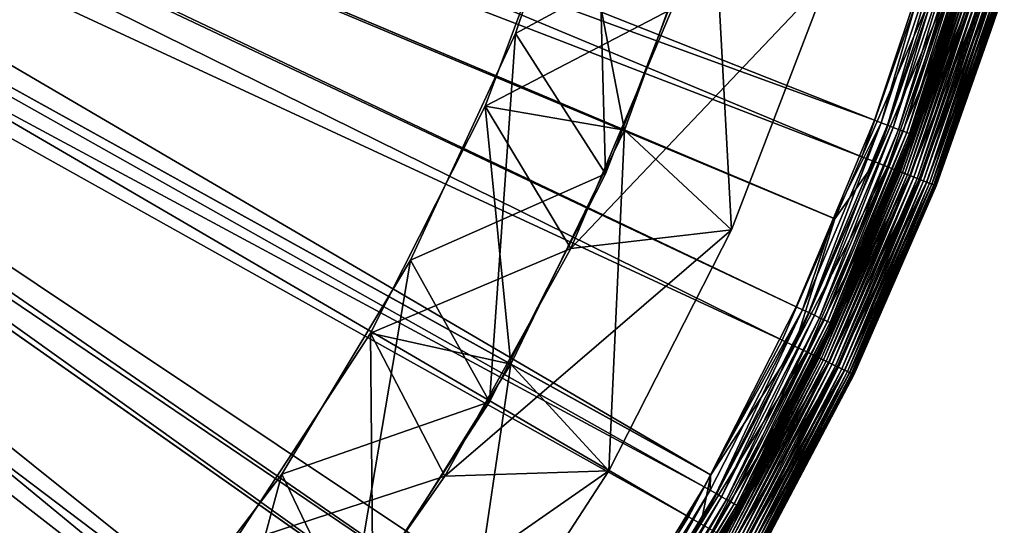
# Model space of a CAD drawing. Extents: x -200 to 200, y -200 to 200.
# Drawn here: x 120 to 191, y -98 to -61 of the extents above; entities that cross this region are included whole.
import ezdxf

# ---------------------------------------------------------------- set-up
doc = ezdxf.new("R2010")
doc.units = 0
doc.layers.add('L1', color=7, linetype='CONTINUOUS')
doc.layers.add('L6', color=7, linetype='CONTINUOUS')

msp = doc.modelspace()

# ---------------------------------------------------------------- linework, layer by layer
at = {"layer": 'L1', "color": 7}
for points in [[(38.05151, -11.46944, 9.402568), (180.7747, -70.94884, 14.52285), (36.67436, -15.48094, 9.402568)], [(181.6858, -68.29992, 17.5212), (38.05151, -11.46944, 12.40422), (36.67436, -15.48094, 12.40422)], [(38.05151, -11.46944, 9.402568), (185.5712, -57.24114, 14.52285), (180.7747, -70.94884, 14.52285)], [(185.7799, -56.01657, 17.5212), (38.05151, -11.46944, 12.40422), (181.6858, -68.29992, 17.5212)], [(36.67436, -15.48094, 9.402568), (178.8062, -75.46057, 14.52285), (36.49357, -16.00756, 9.402568)], [(176, -81.84498, 17.5212), (36.67436, -15.48094, 12.40422), (36.49357, -16.00756, 12.40422)], [(36.67436, -15.48094, 9.402568), (180.7747, -70.94884, 14.52285), (178.8062, -75.46057, 14.52285)], [(181.6858, -68.29992, 17.5212), (36.67436, -15.48094, 12.40422), (178.6983, -75.41689, 17.5212)], [(178.6983, -75.41689, 17.5212), (36.67436, -15.48094, 12.40422), (176, -81.84498, 17.5212)], [(36.49357, -16.00756, 9.402568), (174.9672, -84.25976, 14.52285), (34.74129, -19.24548, 9.402568)], [(169.7598, -94.03505, 17.5212), (36.49357, -16.00756, 12.40422), (34.74129, -19.24548, 12.40422)], [(36.49357, -16.00756, 9.402568), (178.8062, -75.46057, 14.52285), (174.9672, -84.25976, 14.52285)], [(176, -81.84498, 17.5212), (36.49357, -16.00756, 12.40422), (169.7598, -94.03505, 17.5212)], [(34.74129, -19.24548, 9.402568), (168.1812, -97.09947, 14.52285), (33.36108, -21.79588, 9.402568)], [(169.3061, -94.92124, 17.5212), (34.74129, -19.24548, 12.40422), (33.36108, -21.79588, 12.40422)], [(174.9672, -84.25976, 14.52285), (169.7911, -94.05333, 14.52285), (34.74129, -19.24548, 9.402568)], [(34.74129, -19.24548, 9.402568), (169.7911, -94.05333, 14.52285), (168.1812, -97.09947, 14.52285)], [(169.7598, -94.03505, 17.5212), (34.74129, -19.24548, 12.40422), (169.3061, -94.92124, 17.5212)], [(33.36108, -21.79588, 9.402568), (160.4547, -109.3962, 14.52285), (32.53977, -22.85111, 9.402568)], [(158.731, -111.4931, 17.5212), (33.36108, -21.79588, 12.40422), (32.53977, -22.85111, 12.40422)], [(33.36108, -21.79588, 9.402568), (168.1812, -97.09947, 14.52285), (160.4547, -109.3962, 14.52285)], [(169.3061, -94.92124, 17.5212), (33.36108, -21.79588, 12.40422), (161.6425, -107.4538, 17.5212)], [(161.6425, -107.4538, 17.5212), (33.36108, -21.79588, 12.40422), (158.731, -111.4931, 17.5212)], [(32.53977, -22.85111, 9.402568), (151.8308, -121.0811, 14.52285), (29.93442, -26.19846, 9.402568)], [(153.0529, -119.3709, 17.5212), (32.53977, -22.85111, 12.40422), (29.93442, -26.19846, 12.40422)], [(160.4547, -109.3962, 14.52285), (158.8472, -111.5742, 14.52285), (32.53977, -22.85111, 9.402568)], [(32.53977, -22.85111, 9.402568), (158.8472, -111.5742, 14.52285), (151.8308, -121.0811, 14.52285)], [(158.731, -111.4931, 17.5212), (32.53977, -22.85111, 12.40422), (153.0529, -119.3709, 17.5212)], [(29.93442, -26.19846, 9.402568), (146.0505, -127.7979, 14.52285), (29.3186, -26.98967, 9.402568)], [(143.5867, -130.6042, 17.5212), (29.93442, -26.19846, 12.40422), (29.3186, -26.98967, 12.40422)], [(29.93442, -26.19846, 9.402568), (151.8308, -121.0811, 14.52285), (146.0505, -127.7979, 14.52285)], [(153.0529, -119.3709, 17.5212), (29.93442, -26.19846, 12.40422), (145.993, -127.7488, 17.5212)], [(145.993, -127.7488, 17.5212), (29.93442, -26.19846, 12.40422), (143.5867, -130.6042, 17.5212)], [(29.3186, -26.98967, 9.402568), (132.0888, -142.3579, 14.52285), (26.93857, -29.18064, 9.402568)], [(133.2981, -141.0894, 17.5212), (29.3186, -26.98967, 12.40422), (26.93857, -29.18064, 12.40422)], [(146.0505, -127.7979, 14.52285), (142.3579, -132.0888, 14.52285), (29.3186, -26.98967, 9.402568)], [(29.3186, -26.98967, 9.402568), (142.3579, -132.0888, 14.52285), (132.0888, -142.3579, 14.52285)], [(143.5867, -130.6042, 17.5212), (29.3186, -26.98967, 12.40422), (133.2981, -141.0894, 17.5212)], [(26.93857, -29.18064, 9.402568), (131.7158, -142.6789, 14.52285), (24.47638, -31.44725, 9.402568)], [(122.2459, -150.7665, 17.5212), (26.93857, -29.18064, 12.40422), (24.47638, -31.44725, 12.40422)], [(26.93857, -29.18064, 9.402568), (132.0888, -142.3579, 14.52285), (131.7158, -142.6789, 14.52285)], [(133.2981, -141.0894, 17.5212), (26.93857, -29.18064, 12.40422), (131.6126, -142.5652, 17.5212)], [(131.6126, -142.5652, 17.5212), (26.93857, -29.18064, 12.40422), (122.2459, -150.7665, 17.5212)], [(24.47638, -31.44725, 9.402568), (121.0811, -151.8308, 14.52285), (23.73035, -31.93465, 9.402568)], [(24.47638, -31.44725, 9.402568), (131.7158, -142.6789, 14.52285), (121.0811, -151.8308, 14.52285)], [(122.2459, -150.7665, 17.5212), (24.47638, -31.44725, 12.40422), (115.6723, -155.6962, 17.5212)], [(121.0811, -151.8308, 14.52285), (115.7338, -155.7773, 14.52285), (23.73035, -31.93465, 9.402568)], [(182.1616, -68.47879, 17.58176), (182.6209, -68.65143, 17.72787), (186.8189, -54.50602, 17.58176)], [(182.1616, -68.47879, 17.58176), (186.8189, -54.50602, 17.58176), (185.7799, -56.01657, 17.5212)], [(187.2898, -54.64343, 17.72787), (186.8189, -54.50602, 17.58176), (182.6209, -68.65143, 17.72787)], [(187.2898, -54.64343, 17.72787), (182.6209, -68.65143, 17.72787), (183.0502, -68.81282, 17.95527)], [(187.7301, -54.77189, 17.95527), (187.2898, -54.64343, 17.72787), (183.0502, -68.81282, 17.95527)], [(187.7301, -54.77189, 17.95527), (183.0502, -68.81282, 17.95527), (183.437, -68.95825, 18.25733)], [(188.1269, -54.88765, 18.25733), (187.7301, -54.77189, 17.95527), (183.437, -68.95825, 18.25733)], [(188.1269, -54.88765, 18.25733), (183.437, -68.95825, 18.25733), (183.7702, -69.0835, 18.62526)], [(188.4686, -54.98734, 18.62526), (188.1269, -54.88765, 18.25733), (183.7702, -69.0835, 18.62526)], [(188.4686, -54.98734, 18.62526), (183.7702, -69.0835, 18.62526), (184.04, -69.18491, 19.04836)], [(188.7452, -55.06805, 19.04836), (188.4686, -54.98734, 18.62526), (184.04, -69.18491, 19.04836)], [(188.7452, -55.06805, 19.04836), (184.04, -69.18491, 19.04836), (184.2385, -69.25953, 19.51429)], [(188.9488, -55.12745, 19.51429), (188.7452, -55.06805, 19.04836), (184.2385, -69.25953, 19.51429)], [(188.9488, -55.12745, 19.51429), (184.2385, -69.25953, 19.51429), (184.3599, -69.30519, 20.0095)], [(184.3599, -69.30519, 20.0095), (189.0734, -55.16379, 20.0095), (188.9488, -55.12745, 19.51429)], [(184.3599, -69.30519, 20.0095), (188.5561, -56.85365, 20.51955), (189.0734, -55.16379, 20.0095)], [(185.7799, -56.01657, 17.5212), (181.6858, -68.29992, 17.5212), (182.1616, -68.47879, 17.58176)], [(184.4008, -69.32056, 20.51955), (188.5561, -56.85365, 20.51955), (184.3599, -69.30519, 20.0095)], [(184.4008, -69.32056, 20.51955), (188.2478, -58.06677, 113.0228), (188.5561, -56.85365, 20.51955)], [(180.7747, -70.94884, 14.52285), (185.5712, -57.24114, 14.52285), (186.5427, -57.5408, 14.64398)], [(186.5427, -57.5408, 14.64398), (181.7211, -71.32026, 14.64398), (180.7747, -70.94884, 14.52285)], [(186.5427, -57.5408, 14.64398), (187.4804, -57.83004, 14.93619), (181.7211, -71.32026, 14.64398)], [(187.4804, -57.83004, 14.93619), (182.6345, -71.67876, 14.93619), (181.7211, -71.32026, 14.64398)], [(187.4804, -57.83004, 14.93619), (188.3569, -58.10041, 15.39098), (182.6345, -71.67876, 14.93619)], [(188.3569, -58.10041, 15.39098), (183.4884, -72.01388, 15.39098), (182.6345, -71.67876, 14.93619)], [(184.4008, -69.32056, 20.51955), (183.3821, -71.97218, 113.0228), (188.2478, -58.06677, 113.0228)], [(188.2478, -58.06677, 113.0228), (183.3821, -71.97218, 113.0228), (183.4033, -71.98051, 113.2833)], [(188.2696, -58.07349, 113.2833), (188.2478, -58.06677, 113.0228), (183.4033, -71.98051, 113.2833)], [(183.4033, -71.98051, 113.2833), (183.4663, -72.00523, 113.5359), (188.2696, -58.07349, 113.2833)], [(188.2696, -58.07349, 113.2833), (183.4663, -72.00523, 113.5359), (188.3343, -58.09343, 113.5359)], [(183.4663, -72.00523, 113.5359), (183.5692, -72.0456, 113.7728), (188.3343, -58.09343, 113.5359)], [(188.3569, -58.10041, 15.39098), (189.1468, -58.34406, 15.99511), (183.4884, -72.01388, 15.39098)], [(189.1468, -58.34406, 15.99511), (184.2578, -72.31587, 15.99511), (183.4884, -72.01388, 15.39098)], [(188.3343, -58.09343, 113.5359), (183.5692, -72.0456, 113.7728), (188.4399, -58.126, 113.7728)], [(183.5692, -72.0456, 113.7728), (183.7088, -72.10039, 113.987), (188.4399, -58.126, 113.7728)], [(188.4399, -58.126, 113.7728), (183.7088, -72.10039, 113.987), (188.5832, -58.17021, 113.987)], [(183.7088, -72.10039, 113.987), (183.8809, -72.16794, 114.1719), (188.5832, -58.17021, 113.987)], [(188.5832, -58.17021, 113.987), (183.8809, -72.16794, 114.1719), (188.7599, -58.2247, 114.1719)], [(183.8809, -72.16794, 114.1719), (184.0803, -72.24619, 114.3219), (188.7599, -58.2247, 114.1719)], [(188.7599, -58.2247, 114.1719), (184.0803, -72.24619, 114.3219), (188.9645, -58.28784, 114.3219)], [(184.0803, -72.24619, 114.3219), (184.3009, -72.33276, 114.4324), (188.9645, -58.28784, 114.3219)], [(189.1468, -58.34406, 15.99511), (189.827, -58.55389, 16.73098), (184.2578, -72.31587, 15.99511)], [(189.827, -58.55389, 16.73098), (184.9205, -72.57595, 16.73098), (184.2578, -72.31587, 15.99511)], [(188.9645, -58.28784, 114.3219), (184.3009, -72.33276, 114.4324), (189.191, -58.35768, 114.4324)], [(184.3009, -72.33276, 114.4324), (184.536, -72.42503, 114.5001), (189.191, -58.35768, 114.4324)], [(189.191, -58.35768, 114.4324), (184.536, -72.42503, 114.5001), (189.4323, -58.43213, 114.5001)], [(184.536, -72.42503, 114.5001), (184.7784, -72.5202, 114.5229), (189.4323, -58.43213, 114.5001)], [(189.4323, -58.43213, 114.5001), (184.7784, -72.5202, 114.5229), (189.6812, -58.5089, 114.5229)], [(189.6812, -58.5089, 114.5229), (184.7784, -72.5202, 114.5229), (185.0209, -72.61536, 114.5001)], [(189.827, -58.55389, 16.73098), (190.3778, -58.72378, 17.57717), (184.9205, -72.57595, 16.73098)], [(189.9301, -58.58568, 114.5001), (189.6812, -58.5089, 114.5229), (185.0209, -72.61536, 114.5001)], [(189.9301, -58.58568, 114.5001), (185.0209, -72.61536, 114.5001), (185.256, -72.70762, 114.4324)], [(190.1714, -58.66012, 114.4324), (189.9301, -58.58568, 114.5001), (185.256, -72.70762, 114.4324)], [(190.3778, -58.72378, 17.57717), (185.457, -72.78652, 17.57717), (184.9205, -72.57595, 16.73098)], [(190.1714, -58.66012, 114.4324), (185.256, -72.70762, 114.4324), (185.4766, -72.7942, 114.3219)], [(190.3778, -58.72378, 17.57717), (190.7831, -58.84879, 18.50903), (185.457, -72.78652, 17.57717)], [(190.7831, -58.84879, 18.50903), (185.8519, -72.94147, 18.50903), (185.457, -72.78652, 17.57717)], [(190.3979, -58.72997, 114.3219), (190.1714, -58.66012, 114.4324), (185.4766, -72.7942, 114.3219)], [(190.3979, -58.72997, 114.3219), (185.4766, -72.7942, 114.3219), (185.676, -72.87244, 114.1719)], [(190.6025, -58.7931, 114.1719), (190.3979, -58.72997, 114.3219), (185.676, -72.87244, 114.1719)], [(190.6025, -58.7931, 114.1719), (185.676, -72.87244, 114.1719), (185.8481, -72.93999, 113.987)], [(190.7792, -58.8476, 113.987), (190.6025, -58.7931, 114.1719), (185.8481, -72.93999, 113.987)], [(190.7792, -58.8476, 113.987), (185.8481, -72.93999, 113.987), (185.9877, -72.99478, 113.7728)], [(190.7831, -58.84879, 18.50903), (191.0311, -58.92529, 19.49944), (185.8519, -72.94147, 18.50903)], [(186.0934, -73.03629, 19.49944), (185.8519, -72.94147, 18.50903), (191.0311, -58.92529, 19.49944)], [(190.9225, -58.8918, 113.7728), (190.7792, -58.8476, 113.987), (185.9877, -72.99478, 113.7728)], [(190.9225, -58.8918, 113.7728), (185.9877, -72.99478, 113.7728), (186.0905, -73.03516, 113.5359)], [(191.0281, -58.92437, 113.5359), (190.9225, -58.8918, 113.7728), (186.0905, -73.03516, 113.5359)], [(191.0281, -58.92437, 113.5359), (186.0905, -73.03516, 113.5359), (186.1535, -73.05988, 113.2833)], [(186.0934, -73.03629, 19.49944), (191.0311, -58.92529, 19.49944), (190.1268, -61.77384, 20.51955)], [(191.0928, -58.94432, 113.2833), (191.0281, -58.92437, 113.5359), (186.1535, -73.05988, 113.2833)], [(191.0928, -58.94432, 113.2833), (186.1535, -73.05988, 113.2833), (190.1268, -61.77384, 113.0228)], [(190.1268, -61.77384, 20.51955), (191.0311, -58.92529, 19.49944), (191.1146, -58.95104, 20.51955)], [(191.1146, -58.95104, 113.0228), (191.0928, -58.94432, 113.2833), (190.1268, -61.77384, 113.0228)], [(190.1268, -61.77384, 113.0228), (190.1268, -61.77384, 20.51955), (191.1146, -58.95104, 113.0228)], [(191.1146, -58.95104, 113.0228), (190.1268, -61.77384, 20.51955), (191.1146, -58.95104, 20.51955)], [(190.1268, -61.77384, 20.51955), (186.1748, -73.0682, 20.51955), (186.0934, -73.03629, 19.49944)], [(186.1535, -73.05988, 113.2833), (186.1748, -73.0682, 113.0228), (190.1268, -61.77384, 113.0228)], [(186.1748, -73.0682, 113.0228), (186.1748, -73.0682, 20.51955), (190.1268, -61.77384, 113.0228)], [(190.1268, -61.77384, 113.0228), (186.1748, -73.0682, 20.51955), (190.1268, -61.77384, 20.51955)], [(182.1616, -68.47879, 17.58176), (178.6983, -75.41689, 17.5212), (176.4609, -82.05932, 17.58176)], [(182.1616, -68.47879, 17.58176), (176.4609, -82.05932, 17.58176), (176.9058, -82.2662, 17.72787)], [(176.9058, -82.2662, 17.72787), (182.6209, -68.65143, 17.72787), (182.1616, -68.47879, 17.58176)], [(176.9058, -82.2662, 17.72787), (177.3217, -82.4596, 17.95527), (182.6209, -68.65143, 17.72787)], [(183.0502, -68.81282, 17.95527), (182.6209, -68.65143, 17.72787), (177.3217, -82.4596, 17.95527)], [(181.6858, -68.29992, 17.5212), (178.6983, -75.41689, 17.5212), (182.1616, -68.47879, 17.58176)], [(183.0502, -68.81282, 17.95527), (177.3217, -82.4596, 17.95527), (177.6965, -82.63388, 18.25733)], [(183.437, -68.95825, 18.25733), (183.0502, -68.81282, 17.95527), (177.6965, -82.63388, 18.25733)], [(183.437, -68.95825, 18.25733), (177.6965, -82.63388, 18.25733), (178.0192, -82.78396, 18.62526)], [(183.7702, -69.0835, 18.62526), (183.437, -68.95825, 18.25733), (178.0192, -82.78396, 18.62526)], [(183.7702, -69.0835, 18.62526), (178.0192, -82.78396, 18.62526), (178.2805, -82.90548, 19.04836)], [(184.04, -69.18491, 19.04836), (183.7702, -69.0835, 18.62526), (178.2805, -82.90548, 19.04836)], [(184.04, -69.18491, 19.04836), (178.2805, -82.90548, 19.04836), (178.4728, -82.9949, 19.51429)], [(184.2385, -69.25953, 19.51429), (184.04, -69.18491, 19.04836), (178.4728, -82.9949, 19.51429)], [(184.2385, -69.25953, 19.51429), (178.4728, -82.9949, 19.51429), (178.5905, -83.04962, 20.0095)], [(184.3599, -69.30519, 20.0095), (184.2385, -69.25953, 19.51429), (178.5905, -83.04962, 20.0095)], [(184.3599, -69.30519, 20.0095), (178.5905, -83.04962, 20.0095), (181.3687, -76.54389, 20.51955)], [(181.3687, -76.54389, 20.51955), (184.4008, -69.32056, 20.51955), (184.3599, -69.30519, 20.0095)], [(181.3687, -76.54389, 20.51955), (183.3821, -71.97218, 113.0228), (184.4008, -69.32056, 20.51955)], [(181.7211, -71.32026, 14.64398), (182.6345, -71.67876, 14.93619), (175.8832, -84.70087, 14.64398)], [(181.7211, -71.32026, 14.64398), (175.8832, -84.70087, 14.64398), (178.8062, -75.46057, 14.52285)], [(180.7747, -70.94884, 14.52285), (181.7211, -71.32026, 14.64398), (178.8062, -75.46057, 14.52285)], [(182.6345, -71.67876, 14.93619), (176.7672, -85.12662, 14.93619), (175.8832, -84.70087, 14.64398)], [(182.6345, -71.67876, 14.93619), (183.4884, -72.01388, 15.39098), (176.7672, -85.12662, 14.93619)], [(183.4884, -72.01388, 15.39098), (177.5937, -85.52462, 15.39098), (176.7672, -85.12662, 14.93619)], [(183.4033, -71.98051, 113.2833), (181.3853, -76.54899, 113.0228), (177.5114, -85.48498, 113.2833)], [(177.5114, -85.48498, 113.2833), (177.5724, -85.51434, 113.5359), (183.4033, -71.98051, 113.2833)], [(183.4033, -71.98051, 113.2833), (177.5724, -85.51434, 113.5359), (183.4663, -72.00523, 113.5359)], [(177.5724, -85.51434, 113.5359), (177.6719, -85.56229, 113.7728), (183.4663, -72.00523, 113.5359)], [(183.4884, -72.01388, 15.39098), (184.2578, -72.31587, 15.99511), (177.5937, -85.52462, 15.39098)], [(183.4663, -72.00523, 113.5359), (177.6719, -85.56229, 113.7728), (183.5692, -72.0456, 113.7728)], [(177.6719, -85.56229, 113.7728), (177.807, -85.62736, 113.987), (183.5692, -72.0456, 113.7728)], [(183.5692, -72.0456, 113.7728), (177.807, -85.62736, 113.987), (183.7088, -72.10039, 113.987)], [(177.807, -85.62736, 113.987), (177.9736, -85.70758, 114.1719), (183.7088, -72.10039, 113.987)], [(183.7088, -72.10039, 113.987), (177.9736, -85.70758, 114.1719), (183.8809, -72.16794, 114.1719)], [(177.9736, -85.70758, 114.1719), (178.1666, -85.80051, 114.3219), (183.8809, -72.16794, 114.1719)], [(183.8809, -72.16794, 114.1719), (178.1666, -85.80051, 114.3219), (184.0803, -72.24619, 114.3219)], [(181.3687, -76.54389, 20.51955), (181.3853, -76.54899, 113.0228), (183.3821, -71.97218, 113.0228)], [(183.4033, -71.98051, 113.2833), (183.3821, -71.97218, 113.0228), (181.3853, -76.54899, 113.0228)], [(184.2578, -72.31587, 15.99511), (178.3385, -85.88327, 15.99511), (177.5937, -85.52462, 15.39098)], [(178.1666, -85.80051, 114.3219), (178.3801, -85.90332, 114.4324), (184.0803, -72.24619, 114.3219)], [(184.2578, -72.31587, 15.99511), (184.9205, -72.57595, 16.73098), (178.3385, -85.88327, 15.99511)], [(184.9205, -72.57595, 16.73098), (178.9798, -86.19214, 16.73098), (178.3385, -85.88327, 15.99511)], [(184.0803, -72.24619, 114.3219), (178.3801, -85.90332, 114.4324), (184.3009, -72.33276, 114.4324)], [(178.3801, -85.90332, 114.4324), (178.6076, -86.01291, 114.5001), (184.3009, -72.33276, 114.4324)], [(184.3009, -72.33276, 114.4324), (178.6076, -86.01291, 114.5001), (184.536, -72.42503, 114.5001)], [(178.6076, -86.01291, 114.5001), (178.8423, -86.12593, 114.5229), (184.536, -72.42503, 114.5001)], [(184.536, -72.42503, 114.5001), (178.8423, -86.12593, 114.5229), (184.7784, -72.5202, 114.5229)], [(184.7784, -72.5202, 114.5229), (178.8423, -86.12593, 114.5229), (179.077, -86.23894, 114.5001)], [(184.9205, -72.57595, 16.73098), (185.457, -72.78652, 17.57717), (178.9798, -86.19214, 16.73098)], [(185.457, -72.78652, 17.57717), (179.4991, -86.44222, 17.57717), (178.9798, -86.19214, 16.73098)], [(185.0209, -72.61536, 114.5001), (184.7784, -72.5202, 114.5229), (179.077, -86.23894, 114.5001)], [(185.0209, -72.61536, 114.5001), (179.077, -86.23894, 114.5001), (179.3045, -86.34852, 114.4324)], [(185.256, -72.70762, 114.4324), (185.0209, -72.61536, 114.5001), (179.3045, -86.34852, 114.4324)], [(185.256, -72.70762, 114.4324), (179.3045, -86.34852, 114.4324), (179.518, -86.45134, 114.3219)], [(185.457, -72.78652, 17.57717), (185.8519, -72.94147, 18.50903), (179.4991, -86.44222, 17.57717)], [(179.8812, -86.62625, 18.50903), (179.4991, -86.44222, 17.57717), (185.8519, -72.94147, 18.50903)], [(185.4766, -72.7942, 114.3219), (185.256, -72.70762, 114.4324), (179.518, -86.45134, 114.3219)], [(185.4766, -72.7942, 114.3219), (179.518, -86.45134, 114.3219), (179.711, -86.54427, 114.1719)], [(185.676, -72.87244, 114.1719), (185.4766, -72.7942, 114.3219), (179.711, -86.54427, 114.1719)], [(185.676, -72.87244, 114.1719), (179.711, -86.54427, 114.1719), (179.8776, -86.62448, 113.987)], [(185.8481, -72.93999, 113.987), (185.676, -72.87244, 114.1719), (179.8776, -86.62448, 113.987)], [(185.8481, -72.93999, 113.987), (179.8776, -86.62448, 113.987), (180.0127, -86.68955, 113.7728)], [(179.8812, -86.62625, 18.50903), (185.8519, -72.94147, 18.50903), (186.0934, -73.03629, 19.49944)], [(185.9877, -72.99478, 113.7728), (185.8481, -72.93999, 113.987), (180.0127, -86.68955, 113.7728)], [(186.0934, -73.03629, 19.49944), (180.1151, -86.73885, 19.49944), (179.8812, -86.62625, 18.50903)], [(185.9877, -72.99478, 113.7728), (180.0127, -86.68955, 113.7728), (180.1123, -86.7375, 113.5359)], [(186.0905, -73.03516, 113.5359), (185.9877, -72.99478, 113.7728), (180.1123, -86.7375, 113.5359)], [(186.0905, -73.03516, 113.5359), (180.1123, -86.7375, 113.5359), (180.1732, -86.76686, 113.2833)], [(186.0934, -73.03629, 19.49944), (182.586, -81.29364, 20.51955), (180.1151, -86.73885, 19.49944)], [(186.1535, -73.05988, 113.2833), (186.0905, -73.03516, 113.5359), (180.1732, -86.76686, 113.2833)], [(180.1732, -86.76686, 113.2833), (182.586, -81.29364, 113.0228), (186.1535, -73.05988, 113.2833)], [(186.1748, -73.0682, 20.51955), (182.586, -81.29364, 20.51955), (186.0934, -73.03629, 19.49944)], [(186.1535, -73.05988, 113.2833), (182.586, -81.29364, 113.0228), (186.1748, -73.0682, 113.0228)], [(182.586, -81.29364, 113.0228), (182.586, -81.29364, 20.51955), (186.1748, -73.0682, 113.0228)], [(186.1748, -73.0682, 113.0228), (182.586, -81.29364, 20.51955), (186.1748, -73.0682, 20.51955)], [(175.8832, -84.70087, 14.64398), (174.9672, -84.25976, 14.52285), (178.8062, -75.46057, 14.52285)], [(178.6983, -75.41689, 17.5212), (176, -81.84498, 17.5212), (176.4609, -82.05932, 17.58176)], [(178.6301, -83.06803, 20.51955), (177.4909, -85.47509, 113.0228), (181.3687, -76.54389, 20.51955)], [(177.4909, -85.47509, 113.0228), (181.3853, -76.54899, 113.0228), (181.3687, -76.54389, 20.51955)], [(181.3853, -76.54899, 113.0228), (177.4909, -85.47509, 113.0228), (177.5114, -85.48498, 113.2833)], [(178.5905, -83.04962, 20.0095), (178.6301, -83.06803, 20.51955), (181.3687, -76.54389, 20.51955)], [(182.586, -81.29364, 20.51955), (180.1938, -86.77675, 20.51955), (180.1151, -86.73885, 19.49944)], [(180.1732, -86.76686, 113.2833), (180.1938, -86.77675, 113.0228), (182.586, -81.29364, 113.0228)], [(180.1938, -86.77675, 113.0228), (180.1938, -86.77675, 20.51955), (182.586, -81.29364, 113.0228)], [(182.586, -81.29364, 113.0228), (180.1938, -86.77675, 20.51955), (182.586, -81.29364, 20.51955)], [(176.4609, -82.05932, 17.58176), (169.7598, -94.03505, 17.5212), (169.7495, -95.16983, 17.58176)], [(176.4609, -82.05932, 17.58176), (169.7495, -95.16983, 17.58176), (170.1775, -95.40976, 17.72787)], [(176, -81.84498, 17.5212), (169.7598, -94.03505, 17.5212), (176.4609, -82.05932, 17.58176)], [(176.9058, -82.2662, 17.72787), (176.4609, -82.05932, 17.58176), (170.1775, -95.40976, 17.72787)], [(176.9058, -82.2662, 17.72787), (170.1775, -95.40976, 17.72787), (170.5775, -95.63405, 17.95527)], [(170.5775, -95.63405, 17.95527), (177.3217, -82.4596, 17.95527), (176.9058, -82.2662, 17.72787)], [(170.5775, -95.63405, 17.95527), (170.938, -95.83617, 18.25733), (177.3217, -82.4596, 17.95527)], [(177.6965, -82.63388, 18.25733), (177.3217, -82.4596, 17.95527), (170.938, -95.83617, 18.25733)], [(177.6965, -82.63388, 18.25733), (170.938, -95.83617, 18.25733), (171.2485, -96.01024, 18.62526)], [(178.0192, -82.78396, 18.62526), (177.6965, -82.63388, 18.25733), (171.2485, -96.01024, 18.62526)], [(178.0192, -82.78396, 18.62526), (171.2485, -96.01024, 18.62526), (171.4999, -96.15117, 19.04836)], [(178.2805, -82.90548, 19.04836), (178.0192, -82.78396, 18.62526), (171.4999, -96.15117, 19.04836)], [(178.2805, -82.90548, 19.04836), (171.4999, -96.15117, 19.04836), (171.6849, -96.25488, 19.51429)], [(178.4728, -82.9949, 19.51429), (178.2805, -82.90548, 19.04836), (171.6849, -96.25488, 19.51429)], [(178.4728, -82.9949, 19.51429), (171.6849, -96.25488, 19.51429), (171.7981, -96.31833, 20.0095)], [(178.5905, -83.04962, 20.0095), (178.4728, -82.9949, 19.51429), (171.7981, -96.31833, 20.0095)], [(171.7981, -96.31833, 20.0095), (172.2966, -95.44027, 20.51955), (178.5905, -83.04962, 20.0095)], [(172.2966, -95.44027, 20.51955), (172.2402, -95.40992, 113.0228), (178.6301, -83.06803, 20.51955)], [(178.6301, -83.06803, 20.51955), (172.2402, -95.40992, 113.0228), (177.4909, -85.47509, 113.0228)], [(178.5905, -83.04962, 20.0095), (172.2966, -95.44027, 20.51955), (178.6301, -83.06803, 20.51955)], [(175.8832, -84.70087, 14.64398), (169.7911, -94.05333, 14.52285), (174.9672, -84.25976, 14.52285)], [(175.8832, -84.70087, 14.64398), (176.7672, -85.12662, 14.93619), (169.0617, -97.60779, 14.64398)], [(169.0617, -97.60779, 14.64398), (169.7911, -94.05333, 14.52285), (175.8832, -84.70087, 14.64398)], [(176.7672, -85.12662, 14.93619), (169.9114, -98.09842, 14.93619), (169.0617, -97.60779, 14.64398)], [(176.7672, -85.12662, 14.93619), (177.5937, -85.52462, 15.39098), (169.9114, -98.09842, 14.93619)], [(177.5937, -85.52462, 15.39098), (170.7058, -98.55706, 15.39098), (169.9114, -98.09842, 14.93619)], [(177.5114, -85.48498, 113.2833), (172.2402, -95.40992, 113.0228), (170.6267, -98.5114, 113.2833)], [(170.6267, -98.5114, 113.2833), (170.6854, -98.54523, 113.5359), (177.5114, -85.48498, 113.2833)], [(177.5114, -85.48498, 113.2833), (170.6854, -98.54523, 113.5359), (177.5724, -85.51434, 113.5359)], [(170.6854, -98.54523, 113.5359), (170.781, -98.60048, 113.7728), (177.5724, -85.51434, 113.5359)], [(177.5937, -85.52462, 15.39098), (178.3385, -85.88327, 15.99511), (170.7058, -98.55706, 15.39098)], [(177.5724, -85.51434, 113.5359), (170.781, -98.60048, 113.7728), (177.6719, -85.56229, 113.7728)], [(170.781, -98.60048, 113.7728), (170.9109, -98.67547, 113.987), (177.6719, -85.56229, 113.7728)], [(177.6719, -85.56229, 113.7728), (170.9109, -98.67547, 113.987), (177.807, -85.62736, 113.987)], [(170.9109, -98.67547, 113.987), (171.071, -98.76791, 114.1719), (177.807, -85.62736, 113.987)], [(177.807, -85.62736, 113.987), (171.071, -98.76791, 114.1719), (177.9736, -85.70758, 114.1719)], [(171.071, -98.76791, 114.1719), (171.2565, -98.875, 114.3219), (177.9736, -85.70758, 114.1719)], [(177.9736, -85.70758, 114.1719), (171.2565, -98.875, 114.3219), (178.1666, -85.80051, 114.3219)], [(171.2565, -98.875, 114.3219), (171.4617, -98.99349, 114.4324), (178.1666, -85.80051, 114.3219)], [(178.1666, -85.80051, 114.3219), (171.4617, -98.99349, 114.4324), (178.3801, -85.90332, 114.4324)], [(177.5114, -85.48498, 113.2833), (177.4909, -85.47509, 113.0228), (172.2402, -95.40992, 113.0228)], [(178.3385, -85.88327, 15.99511), (171.4217, -98.97037, 15.99511), (170.7058, -98.55706, 15.39098)], [(178.3385, -85.88327, 15.99511), (178.9798, -86.19214, 16.73098), (171.4217, -98.97037, 15.99511)], [(178.9798, -86.19214, 16.73098), (172.0382, -99.32631, 16.73098), (171.4217, -98.97037, 15.99511)], [(171.4617, -98.99349, 114.4324), (171.6805, -99.11977, 114.5001), (178.3801, -85.90332, 114.4324)], [(178.3801, -85.90332, 114.4324), (171.6805, -99.11977, 114.5001), (178.6076, -86.01291, 114.5001)], [(171.6805, -99.11977, 114.5001), (171.906, -99.25, 114.5229), (178.6076, -86.01291, 114.5001)], [(178.6076, -86.01291, 114.5001), (171.906, -99.25, 114.5229), (178.8423, -86.12593, 114.5229)], [(178.8423, -86.12593, 114.5229), (171.906, -99.25, 114.5229), (172.1316, -99.38024, 114.5001)], [(178.9798, -86.19214, 16.73098), (179.4991, -86.44222, 17.57717), (172.0382, -99.32631, 16.73098)], [(172.5374, -99.6145, 17.57717), (172.0382, -99.32631, 16.73098), (179.4991, -86.44222, 17.57717)], [(179.077, -86.23894, 114.5001), (178.8423, -86.12593, 114.5229), (172.1316, -99.38024, 114.5001)], [(179.077, -86.23894, 114.5001), (172.1316, -99.38024, 114.5001), (172.3503, -99.50651, 114.4324)], [(179.3045, -86.34852, 114.4324), (179.077, -86.23894, 114.5001), (172.3503, -99.50651, 114.4324)], [(179.3045, -86.34852, 114.4324), (172.3503, -99.50651, 114.4324), (172.5556, -99.625, 114.3219)], [(172.5374, -99.6145, 17.57717), (179.4991, -86.44222, 17.57717), (179.8812, -86.62625, 18.50903)], [(179.518, -86.45134, 114.3219), (179.3045, -86.34852, 114.4324), (172.5556, -99.625, 114.3219)], [(179.518, -86.45134, 114.3219), (172.5556, -99.625, 114.3219), (172.7411, -99.73209, 114.1719)], [(179.711, -86.54427, 114.1719), (179.518, -86.45134, 114.3219), (172.7411, -99.73209, 114.1719)], [(179.711, -86.54427, 114.1719), (172.7411, -99.73209, 114.1719), (172.9012, -99.82453, 113.987)], [(179.8776, -86.62448, 113.987), (179.711, -86.54427, 114.1719), (172.9012, -99.82453, 113.987)], [(179.8812, -86.62625, 18.50903), (172.9047, -99.82656, 18.50903), (172.5374, -99.6145, 17.57717)], [(179.8776, -86.62448, 113.987), (172.9012, -99.82453, 113.987), (173.031, -99.89952, 113.7728)], [(179.8812, -86.62625, 18.50903), (180.1151, -86.73885, 19.49944), (172.9047, -99.82656, 18.50903)], [(180.1151, -86.73885, 19.49944), (173.1294, -99.95633, 19.49944), (172.9047, -99.82656, 18.50903)], [(180.0127, -86.68955, 113.7728), (179.8776, -86.62448, 113.987), (173.031, -99.89952, 113.7728)], [(180.0127, -86.68955, 113.7728), (173.031, -99.89952, 113.7728), (173.1267, -99.95477, 113.5359)], [(180.1123, -86.7375, 113.5359), (180.0127, -86.68955, 113.7728), (173.1267, -99.95477, 113.5359)], [(180.1123, -86.7375, 113.5359), (173.1267, -99.95477, 113.5359), (173.1853, -99.9886, 113.2833)], [(180.1151, -86.73885, 19.49944), (180.1938, -86.77675, 20.51955), (173.1294, -99.95633, 19.49944)], [(180.1938, -86.77675, 20.51955), (173.2051, -100, 20.51955), (173.1294, -99.95633, 19.49944)], [(180.1732, -86.76686, 113.2833), (180.1123, -86.7375, 113.5359), (173.1853, -99.9886, 113.2833)], [(180.1732, -86.76686, 113.2833), (173.1853, -99.9886, 113.2833), (173.2051, -100, 113.0228)], [(173.2051, -100, 113.0228), (180.1938, -86.77675, 113.0228), (180.1732, -86.76686, 113.2833)], [(173.2051, -100, 113.0228), (173.2051, -100, 20.51955), (180.1938, -86.77675, 113.0228)], [(180.1938, -86.77675, 113.0228), (173.2051, -100, 20.51955), (180.1938, -86.77675, 20.51955)], [(169.0617, -97.60779, 14.64398), (168.1812, -97.09947, 14.52285), (169.7911, -94.05333, 14.52285)], [(169.7598, -94.03505, 17.5212), (169.3061, -94.92124, 17.5212), (169.7495, -95.16983, 17.58176)], [(169.3061, -94.92124, 17.5212), (161.6425, -107.4538, 17.5212), (162.0658, -107.7352, 17.58176)], [(169.7495, -95.16983, 17.58176), (169.3061, -94.92124, 17.5212), (162.0658, -107.7352, 17.58176)], [(169.7495, -95.16983, 17.58176), (162.0658, -107.7352, 17.58176), (162.4744, -108.0068, 17.72787)], [(170.1775, -95.40976, 17.72787), (169.7495, -95.16983, 17.58176), (162.4744, -108.0068, 17.72787)], [(170.1775, -95.40976, 17.72787), (162.4744, -108.0068, 17.72787), (162.8563, -108.2607, 17.95527)], [(170.5775, -95.63405, 17.95527), (170.1775, -95.40976, 17.72787), (162.8563, -108.2607, 17.95527)], [(170.5775, -95.63405, 17.95527), (162.8563, -108.2607, 17.95527), (163.2005, -108.4895, 18.25733)], [(163.2005, -108.4895, 18.25733), (170.938, -95.83617, 18.25733), (170.5775, -95.63405, 17.95527)], [(163.2005, -108.4895, 18.25733), (163.4969, -108.6866, 18.62526), (170.938, -95.83617, 18.25733)], [(171.2485, -96.01024, 18.62526), (170.938, -95.83617, 18.25733), (163.4969, -108.6866, 18.62526)], [(172.2966, -95.44027, 20.51955), (170.607, -98.5, 113.0228), (172.2402, -95.40992, 113.0228)], [(170.6267, -98.5114, 113.2833), (172.2402, -95.40992, 113.0228), (170.607, -98.5, 113.0228)], [(171.8362, -96.3397, 20.51955), (170.607, -98.5, 113.0228), (172.2966, -95.44027, 20.51955)], [(171.7981, -96.31833, 20.0095), (171.8362, -96.3397, 20.51955), (172.2966, -95.44027, 20.51955)], [(164.058, -109.0595, 20.51955), (162.769, -110.9741, 113.0228), (171.8362, -96.3397, 20.51955)], [(171.8362, -96.3397, 20.51955), (162.769, -110.9741, 113.0228), (170.607, -98.5, 113.0228)], [(171.2485, -96.01024, 18.62526), (163.4969, -108.6866, 18.62526), (163.7369, -108.8461, 19.04836)], [(171.4999, -96.15117, 19.04836), (171.2485, -96.01024, 18.62526), (163.7369, -108.8461, 19.04836)], [(171.4999, -96.15117, 19.04836), (163.7369, -108.8461, 19.04836), (163.9135, -108.9635, 19.51429)], [(171.6849, -96.25488, 19.51429), (171.4999, -96.15117, 19.04836), (163.9135, -108.9635, 19.51429)], [(171.6849, -96.25488, 19.51429), (163.9135, -108.9635, 19.51429), (164.0216, -109.0354, 20.0095)], [(171.7981, -96.31833, 20.0095), (171.6849, -96.25488, 19.51429), (164.0216, -109.0354, 20.0095)], [(171.7981, -96.31833, 20.0095), (164.0216, -109.0354, 20.0095), (164.058, -109.0595, 20.51955)], [(164.058, -109.0595, 20.51955), (171.8362, -96.3397, 20.51955), (171.7981, -96.31833, 20.0095)], [(160.4547, -109.3962, 14.52285), (168.1812, -97.09947, 14.52285), (169.0617, -97.60779, 14.64398)], [(169.0617, -97.60779, 14.64398), (161.2947, -109.9689, 14.64398), (160.4547, -109.3962, 14.52285)], [(169.0617, -97.60779, 14.64398), (169.9114, -98.09842, 14.93619), (161.2947, -109.9689, 14.64398)]]:
    msp.add_3dface(points, dxfattribs=at)
at = {"layer": 'L6', "color": 7}
for points in [[(161.3946, -44.811, 12.46889), (168.8125, -54.85051, 12.46889), (155.6036, -61.99814, 12.46889)], [(161.3946, -44.811, 14.46889), (161.3946, -44.811, 12.46889), (155.6036, -61.99814, 12.46889)], [(161.3946, -44.811, 14.46889), (155.6036, -61.99814, 12.46889), (155.6036, -61.99814, 14.46889)], [(155.6036, -61.99814, 14.46889), (162.1543, -72.19575, 14.46889), (161.3946, -44.811, 14.46889)], [(155.6036, -61.99814, 1.468888), (162.1543, -72.19575, 1.468888), (161.3946, -44.811, 1.468888)], [(155.6036, -61.99814, -0.531112), (155.6036, -61.99814, 1.468888), (161.3946, -44.811, 1.468888)], [(155.6036, -61.99814, -0.531112), (161.3946, -44.811, 1.468888), (161.3946, -44.811, -0.531112)], [(161.3946, -44.811, -0.531112), (168.8125, -54.85051, -0.531112), (155.6036, -61.99814, -0.531112)], [(161.3946, -44.811, 14.46889), (162.1543, -72.19575, 14.46889), (168.8125, -54.85051, 14.46889)], [(161.3946, -44.811, 1.468888), (162.1543, -72.19575, 1.468888), (168.8125, -54.85051, 1.468888)], [(153.392, -67.28398, 1.468888), (153.392, -67.28398, 12.46889), (159.8628, -50.00123, 12.46889)], [(153.392, -67.28398, 1.468888), (159.8628, -50.00123, 12.46889), (159.8628, -50.00123, 1.468888)], [(153.392, -67.28398, 12.46889), (163.5329, -69.01629, 12.46889), (159.8628, -50.00123, 12.46889)], [(159.8628, -50.00123, 1.468888), (166.9743, -60.2149, 1.468888), (153.392, -67.28398, 1.468888)], [(159.8628, -50.00123, 12.46889), (163.5329, -69.01629, 12.46889), (169.9424, -51.24282, 12.46889)], [(163.5329, -69.01629, 13.96889), (171.2898, -76.26312, 13.96889), (169.9424, -51.24282, 13.96889)], [(163.5329, -69.01629, 12.46889), (163.5329, -69.01629, 13.96889), (169.9424, -51.24282, 13.96889)], [(163.5329, -69.01629, 12.46889), (169.9424, -51.24282, 13.96889), (169.9424, -51.24282, 12.46889)], [(169.9424, -51.24282, 13.96889), (171.2898, -76.26312, 13.96889), (178.3231, -57.94069, 13.96889)], [(155.6036, -61.99814, 12.46889), (168.8125, -54.85051, 12.46889), (162.1543, -72.19575, 12.46889)], [(155.6036, -61.99814, -0.531112), (168.8125, -54.85051, -0.531112), (162.1543, -72.19575, -0.531112)], [(162.1543, -72.19575, 14.46889), (162.1543, -72.19575, 12.46889), (168.8125, -54.85051, 12.46889)], [(162.1543, -72.19575, 14.46889), (168.8125, -54.85051, 12.46889), (168.8125, -54.85051, 14.46889)], [(168.8125, -54.85051, -0.531112), (168.8125, -54.85051, 1.468888), (162.1543, -72.19575, 1.468888)], [(168.8125, -54.85051, -0.531112), (162.1543, -72.19575, 1.468888), (162.1543, -72.19575, -0.531112)], [(166.9743, -60.2149, -0.031112), (178.3231, -57.94069, -0.031112), (159.6279, -77.62205, -0.031112)], [(159.6279, -77.62205, -0.031112), (178.3231, -57.94069, -0.031112), (171.2898, -76.26312, -0.031112)], [(171.2898, -76.26312, 13.96889), (171.2898, -76.26312, -0.031112), (178.3231, -57.94069, -0.031112)], [(171.2898, -76.26312, 13.96889), (178.3231, -57.94069, -0.031112), (178.3231, -57.94069, 13.96889)], [(153.392, -67.28398, 1.468888), (166.9743, -60.2149, 1.468888), (159.6279, -77.62205, 1.468888)], [(166.9743, -60.2149, 1.468888), (166.9743, -60.2149, -0.031112), (159.6279, -77.62205, -0.031112)], [(166.9743, -60.2149, 1.468888), (159.6279, -77.62205, -0.031112), (159.6279, -77.62205, 1.468888)], [(155.6036, -61.99814, 12.46889), (162.1543, -72.19575, 12.46889), (147.9883, -78.45841, 12.46889)], [(155.6036, -61.99814, 14.46889), (155.6036, -61.99814, 12.46889), (147.9883, -78.45841, 12.46889)], [(155.6036, -61.99814, 14.46889), (147.9883, -78.45841, 12.46889), (147.9883, -78.45841, 14.46889)], [(147.9883, -78.45841, 14.46889), (153.7195, -88.75, 14.46889), (155.6036, -61.99814, 14.46889)], [(147.9883, -78.45841, 1.468888), (153.7195, -88.75, 1.468888), (155.6036, -61.99814, 1.468888)], [(147.9883, -78.45841, -0.531112), (147.9883, -78.45841, 1.468888), (155.6036, -61.99814, 1.468888)], [(147.9883, -78.45841, -0.531112), (155.6036, -61.99814, 1.468888), (155.6036, -61.99814, -0.531112)], [(155.6036, -61.99814, -0.531112), (162.1543, -72.19575, -0.531112), (147.9883, -78.45841, -0.531112)], [(155.6036, -61.99814, 14.46889), (153.7195, -88.75, 14.46889), (162.1543, -72.19575, 14.46889)], [(155.6036, -61.99814, 1.468888), (153.7195, -88.75, 1.468888), (162.1543, -72.19575, 1.468888)], [(145.0593, -83.75, 1.468888), (145.0593, -83.75, 12.46889), (153.392, -67.28398, 12.46889)], [(145.0593, -83.75, 1.468888), (153.392, -67.28398, 12.46889), (153.392, -67.28398, 1.468888)], [(145.0593, -83.75, 12.46889), (155.2704, -86.00778, 12.46889), (153.392, -67.28398, 12.46889)], [(153.392, -67.28398, 1.468888), (159.6279, -77.62205, 1.468888), (145.0593, -83.75, 1.468888)], [(153.392, -67.28398, 12.46889), (155.2704, -86.00778, 12.46889), (163.5329, -69.01629, 12.46889)], [(155.2704, -86.00778, 13.96889), (162.3798, -93.75, 13.96889), (163.5329, -69.01629, 13.96889)], [(155.2704, -86.00778, 12.46889), (155.2704, -86.00778, 13.96889), (163.5329, -69.01629, 13.96889)], [(155.2704, -86.00778, 12.46889), (163.5329, -69.01629, 13.96889), (163.5329, -69.01629, 12.46889)], [(163.5329, -69.01629, 13.96889), (162.3798, -93.75, 13.96889), (171.2898, -76.26312, 13.96889)], [(147.9883, -78.45841, 12.46889), (162.1543, -72.19575, 12.46889), (153.7195, -88.75, 12.46889)], [(147.9883, -78.45841, -0.531112), (162.1543, -72.19575, -0.531112), (153.7195, -88.75, -0.531112)], [(153.7195, -88.75, 14.46889), (153.7195, -88.75, 12.46889), (162.1543, -72.19575, 12.46889)], [(153.7195, -88.75, 14.46889), (162.1543, -72.19575, 12.46889), (162.1543, -72.19575, 14.46889)], [(162.1543, -72.19575, -0.531112), (162.1543, -72.19575, 1.468888), (153.7195, -88.75, 1.468888)], [(162.1543, -72.19575, -0.531112), (153.7195, -88.75, 1.468888), (153.7195, -88.75, -0.531112)], [(159.6279, -77.62205, -0.031112), (171.2898, -76.26312, -0.031112), (150.4729, -94.14971, -0.031112)], [(150.4729, -94.14971, -0.031112), (171.2898, -76.26312, -0.031112), (162.3798, -93.75, -0.031112)], [(162.3798, -93.75, 13.96889), (162.3798, -93.75, -0.031112), (171.2898, -76.26312, -0.031112)], [(162.3798, -93.75, 13.96889), (171.2898, -76.26312, -0.031112), (171.2898, -76.26312, 13.96889)], [(145.0593, -83.75, 1.468888), (159.6279, -77.62205, 1.468888), (150.4729, -94.14971, 1.468888)], [(159.6279, -77.62205, 1.468888), (159.6279, -77.62205, -0.031112), (150.4729, -94.14971, -0.031112)], [(159.6279, -77.62205, 1.468888), (150.4729, -94.14971, -0.031112), (150.4729, -94.14971, 1.468888)], [(147.9883, -78.45841, 12.46889), (153.7195, -88.75, 12.46889), (138.6379, -93.99883, 12.46889)], [(147.9883, -78.45841, 14.46889), (147.9883, -78.45841, 12.46889), (138.6379, -93.99883, 12.46889)], [(147.9883, -78.45841, 14.46889), (138.6379, -93.99883, 12.46889), (138.6379, -93.99883, 14.46889)], [(138.6379, -93.99883, 14.46889), (143.6005, -104.3319, 14.46889), (147.9883, -78.45841, 14.46889)], [(138.6379, -93.99883, 1.468888), (143.6005, -104.3319, 1.468888), (147.9883, -78.45841, 1.468888)], [(138.6379, -93.99883, -0.531112), (138.6379, -93.99883, 1.468888), (147.9883, -78.45841, 1.468888)], [(138.6379, -93.99883, -0.531112), (147.9883, -78.45841, 1.468888), (147.9883, -78.45841, -0.531112)], [(147.9883, -78.45841, -0.531112), (153.7195, -88.75, -0.531112), (138.6379, -93.99883, -0.531112)], [(147.9883, -78.45841, 14.46889), (143.6005, -104.3319, 14.46889), (153.7195, -88.75, 14.46889)], [(147.9883, -78.45841, 1.468888), (143.6005, -104.3319, 1.468888), (153.7195, -88.75, 1.468888)], [(134.9657, -99.19941, 1.468888), (134.9657, -99.19941, 12.46889), (145.0593, -83.75, 12.46889)], [(134.9657, -99.19941, 1.468888), (145.0593, -83.75, 12.46889), (145.0593, -83.75, 1.468888)], [(134.9657, -99.19941, 12.46889), (145.2487, -102.0248, 12.46889), (145.0593, -83.75, 12.46889)], [(145.0593, -83.75, 1.468888), (150.4729, -94.14971, 1.468888), (134.9657, -99.19941, 1.468888)], [(145.0593, -83.75, 12.46889), (145.2487, -102.0248, 12.46889), (155.2704, -86.00778, 12.46889)], [(145.2487, -102.0248, 13.96889), (151.6907, -110.2097, 13.96889), (155.2704, -86.00778, 13.96889)], [(145.2487, -102.0248, 12.46889), (145.2487, -102.0248, 13.96889), (155.2704, -86.00778, 13.96889)], [(145.2487, -102.0248, 12.46889), (155.2704, -86.00778, 13.96889), (155.2704, -86.00778, 12.46889)], [(155.2704, -86.00778, 13.96889), (151.6907, -110.2097, 13.96889), (162.3798, -93.75, 13.96889)], [(138.6379, -93.99883, 12.46889), (153.7195, -88.75, 12.46889), (143.6005, -104.3319, 12.46889)], [(138.6379, -93.99883, -0.531112), (153.7195, -88.75, -0.531112), (143.6005, -104.3319, -0.531112)], [(143.6005, -104.3319, 14.46889), (143.6005, -104.3319, 12.46889), (153.7195, -88.75, 12.46889)], [(143.6005, -104.3319, 14.46889), (153.7195, -88.75, 12.46889), (153.7195, -88.75, 14.46889)], [(153.7195, -88.75, -0.531112), (153.7195, -88.75, 1.468888), (143.6005, -104.3319, 1.468888)], [(153.7195, -88.75, -0.531112), (143.6005, -104.3319, 1.468888), (143.6005, -104.3319, -0.531112)], [(138.6379, -93.99883, 12.46889), (143.6005, -104.3319, 12.46889), (127.6621, -108.4372, 12.46889)], [(138.6379, -93.99883, 14.46889), (138.6379, -93.99883, 12.46889), (127.6621, -108.4372, 12.46889)], [(138.6379, -93.99883, 14.46889), (127.6621, -108.4372, 12.46889), (127.6621, -108.4372, 14.46889)], [(127.6621, -108.4372, 14.46889), (131.9082, -118.7707, 14.46889), (138.6379, -93.99883, 14.46889)], [(127.6621, -108.4372, 1.468888), (131.9082, -118.7707, 1.468888), (138.6379, -93.99883, 1.468888)], [(127.6621, -108.4372, -0.531112), (127.6621, -108.4372, 1.468888), (138.6379, -93.99883, 1.468888)], [(127.6621, -108.4372, -0.531112), (138.6379, -93.99883, 1.468888), (138.6379, -93.99883, -0.531112)], [(138.6379, -93.99883, -0.531112), (143.6005, -104.3319, -0.531112), (127.6621, -108.4372, -0.531112)], [(138.6379, -93.99883, 14.46889), (131.9082, -118.7707, 14.46889), (143.6005, -104.3319, 14.46889)], [(138.6379, -93.99883, 1.468888), (131.9082, -118.7707, 1.468888), (143.6005, -104.3319, 1.468888)], [(134.9657, -99.19941, 1.468888), (150.4729, -94.14971, 1.468888), (139.6129, -109.6106, 1.468888)], [(150.4729, -94.14971, -0.031112), (162.3798, -93.75, -0.031112), (139.6129, -109.6106, -0.031112)], [(139.6129, -109.6106, -0.031112), (162.3798, -93.75, -0.031112), (151.6907, -110.2097, -0.031112)], [(150.4729, -94.14971, 1.468888), (150.4729, -94.14971, -0.031112), (139.6129, -109.6106, -0.031112)], [(150.4729, -94.14971, 1.468888), (139.6129, -109.6106, -0.031112), (139.6129, -109.6106, 1.468888)], [(151.6907, -110.2097, 13.96889), (151.6907, -110.2097, -0.031112), (162.3798, -93.75, -0.031112)], [(151.6907, -110.2097, 13.96889), (162.3798, -93.75, -0.031112), (162.3798, -93.75, 13.96889)]]:
    msp.add_3dface(points, dxfattribs=at)

doc.saveas('drawing.dxf')
